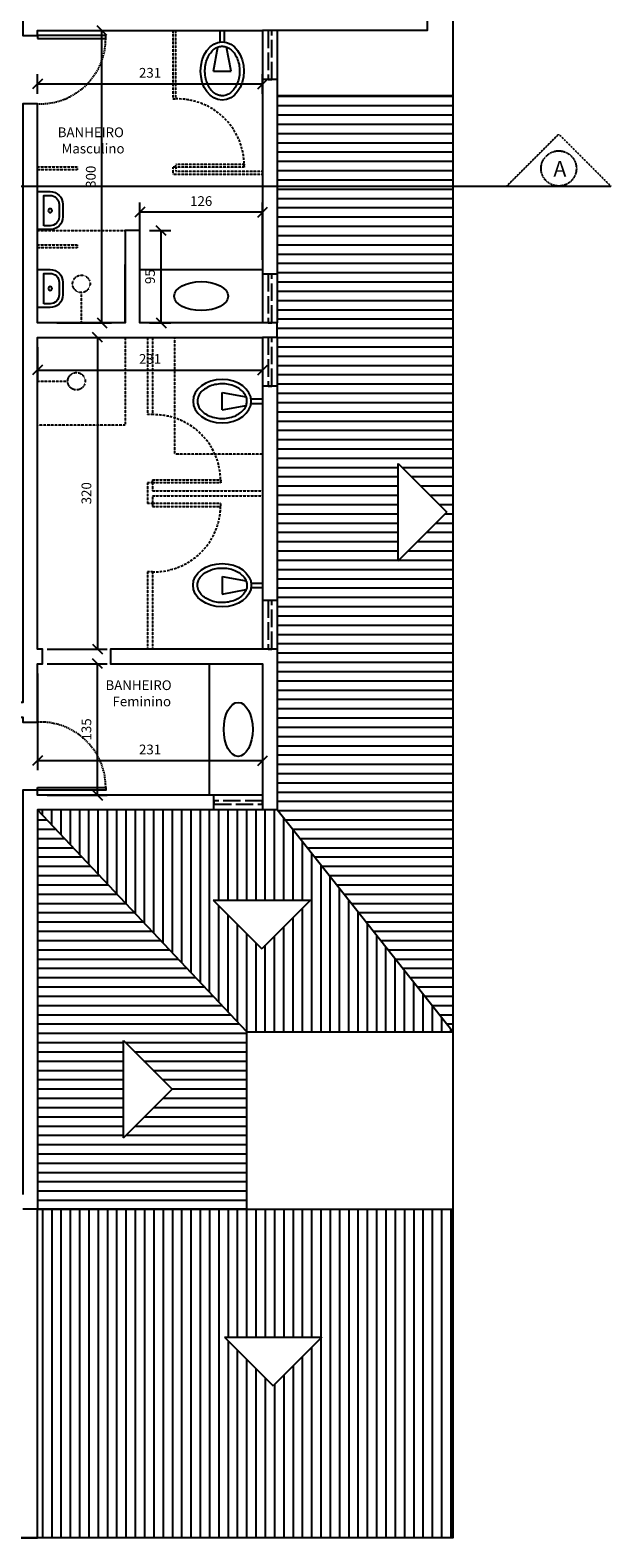
# Model space of a CAD drawing. Units: millimetres. Extents: x -40329 to -21459, y -154 to 2894.
# Drawn here: x -26781 to -26185, y 96 to 1644 of the extents above; entities that cross this region are included whole.
import ezdxf

# ---------------------------------------------------------------- set-up
doc = ezdxf.new("R2010")
doc.units = ezdxf.units.MM
for name, pattern in [('ACAD_ISO02W100', [15, 12, -3]), ('HIDDEN', [0.375, 0.25, -0.125]), ('HIDDEN2', [0.1875, 0.125, -0.0625])]:
    doc.linetypes.add(name, pattern=pattern)
for name, color, linetype in [('A101', 1, 'Continuous'), ('A102', 2, 'Continuous'), ('A103', 3, 'Continuous'), ('A106', 6, 'Continuous'), ('A1CONST', 140, 'HIDDEN'), ('A1DEMOL', 30, 'HIDDEN'), ('A1PROJ', 1, 'HIDDEN2'), ('A2COTA', 8, 'Continuous'), ('A2HACHU', 253, 'Continuous'), ('A2SANIT', 2, 'Continuous'), ('A2TXT04', 4, 'Continuous'), ('A2TXT06', 6, 'Continuous'), ('Paredes', 7, 'Continuous')]:
    doc.layers.add(name, color=color, linetype=linetype)
doc.styles.get("Standard").update_dxf_attribs({"font": 'arial.ttf'})
doc.dimstyles.new('ISO-25', dxfattribs={"dimtxt": 10, "dimasz": 10, "dimexe": 10, "dimexo": 10, "dimgap": 5, "dimtad": 1, "dimdec": 0, "dimtxsty": 'Standard', "dimblk": 'OBLIQUE', "dimcen": 2.5, "dimclrd": 256, "dimclre": 256, "dimclrt": 256, "dimadec": 0, "dimazin": 0, "dimtfac": 1, "dimtdec": 0, "dimtmove": 0, "dimatfit": 3, "dimldrblk": 'OBLIQUE', "dimfxl": 0, "dimlwd": -1, "dimlwe": -1, "dimarcsym": 0})
pattern_1 = [(180, (-31063.681, 2994.972), (-2e-15, -9.525), [])]

# ---------------------------------------------------------------- blocks, each defined once
blk = doc.blocks.new('A$C7BD16527')
for points in [[(0, 50), (100, 50)], [(0, 50), (50, 0)], [(100, 50), (50, 0)]]:
    blk.add_lwpolyline(points)
blk = doc.blocks.new('A$C096138D0')
at = {"layer": 'A2SANIT'}
for points in [[(29.9, 31.3), (54.5, 26.8)], [(29.9, 31.3), (29.9, 13.3)], [(29.9, 13.3), (54.5, 17.8)], [(59.9, 24.5), (71.4, 24.5)], [(59.9, 20), (71.4, 20)]]:
    blk.add_lwpolyline(points, dxfattribs=at)
blk.add_ellipse((29.9, 22.3), major_axis=(-29.9, 0), ratio=0.743847, dxfattribs=at)
blk.add_open_spline([(4.5, 22.3), (4.5, 20.5), (4.9, 18.7), (6.3, 15.5), (7.3, 14.1), (9.7, 11.4), (11.3, 10.2), (14.8, 8), (16.8, 7), (21.1, 5.5), (23.4, 5), (28.1, 4.5), (30.6, 4.4), (35.4, 4.8), (37.7, 5.3), (42.1, 6.6), (44.2, 7.5), (47.8, 9.6), (49.4, 10.8), (52.1, 13.5), (53.1, 14.9), (54.6, 17.8), (55.1, 19.2), (55.4, 22.2), (55.4, 23.6), (54.7, 26.6), (54, 28), (52.2, 30.9), (51, 32.2), (48.1, 34.7), (46.3, 35.9), (42.4, 37.8), (40.2, 38.6), (35.7, 39.6), (33.3, 39.9), (28.5, 40.1), (26.1, 39.9), (21.4, 39.1), (19.2, 38.4), (15, 36.7), (13.2, 35.7), (9.9, 33.3), (8.6, 32), (6.4, 29.2), (5.7, 27.7), (4.7, 24.9), (4.5, 23.6), (4.5, 22.3)], degree=3, knots=[0, 0, 0, 0, 0.326358, 0.326358, 0.598221, 0.598221, 0.870085, 0.870085, 1.141948, 1.141948, 1.413812, 1.413812, 1.685675, 1.685675, 1.957539, 1.957539, 2.229402, 2.229402, 2.501266, 2.501266, 2.773129, 2.773129, 3.044993, 3.044993, 3.316856, 3.316856, 3.58872, 3.58872, 3.860583, 3.860583, 4.132447, 4.132447, 4.40431, 4.40431, 4.676174, 4.676174, 4.948037, 4.948037, 5.2199, 5.2199, 5.491764, 5.491764, 5.763627, 5.763627, 6.035491, 6.035491, 6.283185, 6.283185, 6.283185, 6.283185], dxfattribs=at)
blk = doc.blocks.new('A$C7ACE4BF2')
at = {"layer": 'A2SANIT'}
for points in [[(0, 0), (30, 0), (30, 10, 0.414214), (20, 20), (10, 20, 0.414214), (0, 10)], [(3, 5), (27, 5), (27, 10, 0.414214), (20, 17), (10, 17, 0.414214), (3, 10)]]:
    blk.add_lwpolyline(points, format="xyb", close=True, dxfattribs=at)
blk.add_circle((15, 10), 1.5, dxfattribs=at)
blk = doc.blocks.new('_Oblique')
at = {"color": 0, "linetype": 'ByBlock', "lineweight": -2}
blk.add_line((-0.5, -0.5), (0.5, 0.5), dxfattribs=at)
blk = doc.blocks.new('*D54')
at = {"layer": 'A2COTA'}
for p, q in [((-26763.1, 993.2), (-26701.5, 993.2)), ((-26711.5, 858.2), (-26711.5, 993.2)), ((-26763.1, 858.2), (-26701.5, 858.2))]:
    blk.add_line(p, q, dxfattribs=at)
at = {"layer": 'Defpoints', "color": 0}
for p in [(-26773.1, 993.2), (-26711.5, 993.2), (-26773.1, 858.2)]:
    blk.add_point(p, dxfattribs=at)
at = {"layer": 'A2COTA', "xscale": 10, "yscale": 10, "zscale": 10}
for p, rotation in [((-26711.5, 993.2), 90), ((-26711.5, 858.2), 270)]:
    blk.add_blockref('_Oblique', p, dxfattribs=dict(at, rotation=rotation))
at = {"layer": 'A2COTA', "insert": (-26721.6, 925.7), "char_height": 10, "attachment_point": 5, "rotation": 90}
blk.add_mtext('135', dxfattribs=at)
blk = doc.blocks.new('*D55')
at = {"layer": 'A2COTA'}
for p, q in [((-26773.1, 983.2), (-26773.1, 883.7)), ((-26542.1, 983.2), (-26542.1, 883.7)), ((-26773.1, 893.7), (-26542.1, 893.7))]:
    blk.add_line(p, q, dxfattribs=at)
at = {"layer": 'Defpoints', "color": 0}
for p in [(-26773.1, 993.2), (-26542.1, 993.2), (-26542.1, 893.7)]:
    blk.add_point(p, dxfattribs=at)
at = {"layer": 'A2COTA', "xscale": 10, "yscale": 10, "zscale": 10, "rotation": 180}
blk.add_blockref('_Oblique', (-26773.1, 893.7), dxfattribs=at)
at = {"layer": 'A2COTA', "xscale": 10, "yscale": 10, "zscale": 10}
blk.add_blockref('_Oblique', (-26542.1, 893.7), dxfattribs=at)
at = {"layer": 'A2COTA', "insert": (-26657.6, 903.8), "char_height": 10, "attachment_point": 5}
blk.add_mtext('231', dxfattribs=at)
blk = doc.blocks.new('*D56')
at = {"layer": 'A2COTA'}
for p, q in [((-26773.1, 1318.2), (-26773.1, 1284.7)), ((-26542.1, 1318.2), (-26542.1, 1284.7)), ((-26773.1, 1294.7), (-26542.1, 1294.7))]:
    blk.add_line(p, q, dxfattribs=at)
at = {"layer": 'Defpoints', "color": 0}
for p in [(-26773.1, 1328.2), (-26542.1, 1328.2), (-26542.1, 1294.7)]:
    blk.add_point(p, dxfattribs=at)
at = {"layer": 'A2COTA', "xscale": 10, "yscale": 10, "zscale": 10, "rotation": 180}
blk.add_blockref('_Oblique', (-26773.1, 1294.7), dxfattribs=at)
at = {"layer": 'A2COTA', "xscale": 10, "yscale": 10, "zscale": 10}
blk.add_blockref('_Oblique', (-26542.1, 1294.7), dxfattribs=at)
at = {"layer": 'A2COTA', "insert": (-26657.6, 1304.8), "char_height": 10, "attachment_point": 5}
blk.add_mtext('231', dxfattribs=at)
blk = doc.blocks.new('*D57')
at = {"layer": 'A2COTA'}
for p, q in [((-26763.1, 1328.2), (-26701.5, 1328.2)), ((-26711.5, 1328.2), (-26711.5, 1008.2)), ((-26763.1, 1008.2), (-26701.5, 1008.2))]:
    blk.add_line(p, q, dxfattribs=at)
at = {"layer": 'Defpoints', "color": 0}
for p in [(-26773.1, 1328.2), (-26773.1, 1008.2), (-26711.5, 1008.2)]:
    blk.add_point(p, dxfattribs=at)
at = {"layer": 'A2COTA', "xscale": 10, "yscale": 10, "zscale": 10}
for p, rotation in [((-26711.5, 1328.2), 90), ((-26711.5, 1008.2), 270)]:
    blk.add_blockref('_Oblique', p, dxfattribs=dict(at, rotation=rotation))
at = {"layer": 'A2COTA', "insert": (-26721.6, 1168.2), "char_height": 10, "attachment_point": 5, "rotation": 90}
blk.add_mtext('320', dxfattribs=at)
blk = doc.blocks.new('*D58')
at = {"layer": 'A2COTA'}
for p, q in [((-26773.1, 1578.2), (-26773.1, 1598.5)), ((-26542.1, 1578.2), (-26542.1, 1598.5)), ((-26773.1, 1588.5), (-26542.1, 1588.5))]:
    blk.add_line(p, q, dxfattribs=at)
at = {"layer": 'Defpoints', "color": 0}
for p in [(-26542.1, 1588.5), (-26773.1, 1568.2), (-26542.1, 1568.2)]:
    blk.add_point(p, dxfattribs=at)
at = {"layer": 'A2COTA', "xscale": 10, "yscale": 10, "zscale": 10, "rotation": 180}
blk.add_blockref('_Oblique', (-26773.1, 1588.5), dxfattribs=at)
at = {"layer": 'A2COTA', "xscale": 10, "yscale": 10, "zscale": 10}
blk.add_blockref('_Oblique', (-26542.1, 1588.5), dxfattribs=at)
at = {"layer": 'A2COTA', "insert": (-26657.6, 1598.6), "char_height": 10, "attachment_point": 5}
blk.add_mtext('231', dxfattribs=at)
blk = doc.blocks.new('*D59')
at = {"layer": 'A2COTA'}
for p, q in [((-26763.1, 1643.2), (-26697, 1643.2)), ((-26707, 1343.2), (-26707, 1643.2)), ((-26753.1, 1343.2), (-26697, 1343.2))]:
    blk.add_line(p, q, dxfattribs=at)
at = {"layer": 'Defpoints', "color": 0}
for p in [(-26773.1, 1643.2), (-26707, 1643.2), (-26763.1, 1343.2)]:
    blk.add_point(p, dxfattribs=at)
at = {"layer": 'A2COTA', "xscale": 10, "yscale": 10, "zscale": 10}
for p, rotation in [((-26707, 1643.2), 90), ((-26707, 1343.2), 270)]:
    blk.add_blockref('_Oblique', p, dxfattribs=dict(at, rotation=rotation))
at = {"layer": 'A2COTA', "insert": (-26717.1, 1493.2), "char_height": 10, "attachment_point": 5, "rotation": 90}
blk.add_mtext('300', dxfattribs=at)
blk = doc.blocks.new('*D60')
at = {"layer": 'A2COTA'}
for p, q in [((-26658.1, 1437.9), (-26636.2, 1437.9)), ((-26646.2, 1343.2), (-26646.2, 1437.9)), ((-26658.1, 1343.2), (-26636.2, 1343.2))]:
    blk.add_line(p, q, dxfattribs=at)
at = {"layer": 'Defpoints', "color": 0}
for p in [(-26668.1, 1437.9), (-26646.2, 1437.9), (-26668.1, 1343.2)]:
    blk.add_point(p, dxfattribs=at)
at = {"layer": 'A2COTA', "xscale": 10, "yscale": 10, "zscale": 10}
for p, rotation in [((-26646.2, 1437.9), 90), ((-26646.2, 1343.2), 270)]:
    blk.add_blockref('_Oblique', p, dxfattribs=dict(at, rotation=rotation))
at = {"layer": 'A2COTA', "insert": (-26656.3, 1390.6), "char_height": 10, "attachment_point": 5, "rotation": 90}
blk.add_mtext('95', dxfattribs=at)
blk = doc.blocks.new('*D61')
at = {"layer": 'A2COTA'}
for p, q in [((-26668.1, 1407.9), (-26668.1, 1466.8)), ((-26542.1, 1456.8), (-26668.1, 1456.8)), ((-26542.1, 1407.9), (-26542.1, 1466.8))]:
    blk.add_line(p, q, dxfattribs=at)
at = {"layer": 'Defpoints', "color": 0}
for p in [(-26668.1, 1456.8), (-26668.1, 1397.9), (-26542.1, 1397.9)]:
    blk.add_point(p, dxfattribs=at)
at = {"layer": 'A2COTA', "xscale": 10, "yscale": 10, "zscale": 10, "rotation": 180}
blk.add_blockref('_Oblique', (-26668.1, 1456.8), dxfattribs=at)
at = {"layer": 'A2COTA', "xscale": 10, "yscale": 10, "zscale": 10}
blk.add_blockref('_Oblique', (-26542.1, 1456.8), dxfattribs=at)
at = {"layer": 'A2COTA', "insert": (-26605.1, 1466.9), "char_height": 10, "attachment_point": 5}
blk.add_mtext('126', dxfattribs=at)

msp = doc.modelspace()

# ---------------------------------------------------------------- hatches: boundary and pattern name
at = {"layer": 'A2HACHU'}
h = msp.add_hatch(dxfattribs=at)
h.set_pattern_fill('ANSI31', color=256, scale=3, angle=135)
h.set_pattern_definition(pattern_1)
h.paths.add_polyline_path([(-26403.1, 1098.9), (-26403.1, 1198.9), (-26353.1, 1148.9)], flags=16)
h.paths.add_polyline_path([(-26346.9, 615.3), (-26346.9, 1576.1), (-26527.1, 1576.1), (-26527.1, 843.2)])
h = msp.add_hatch(dxfattribs=at)
h.set_pattern_fill('ANSI31', color=256, scale=3, angle=135)
h.set_pattern_definition(pattern_1)
h.paths.add_polyline_path([(-26558.2, 615.3), (-26773.1, 843.2), (-26773.1, 433.2), (-26558.2, 433.2)])
h.paths.add_polyline_path([(-26684.9, 506.2), (-26684.9, 606.2), (-26634.9, 556.2)], flags=16)
h = msp.add_hatch(dxfattribs=at)
h.set_pattern_fill('ANSI31', color=256, scale=3, angle=45)
h.set_pattern_definition([(90, (-31063.681, 2994.972), (-9.525, 2e-15), [])])
h.paths.add_polyline_path([(-26527.1, 843.2), (-26773.1, 843.2), (-26558.2, 615.3), (-26346.9, 615.3)])
h.paths.add_polyline_path([(-26542.9, 700.4), (-26592.9, 750.4), (-26492.9, 750.4)], flags=16)
h = msp.add_hatch(dxfattribs=at)
h.set_pattern_fill('ANSI31', color=256, scale=3, angle=45)
h.set_pattern_definition([(90, (-30101.464, 2994.972), (-9.525, 2e-15), [])])
h.paths.add_polyline_path([(-26346.9, 433.2), (-26773.1, 433.2), (-26773.1, 95.6), (-26346.9, 95.6)])
h.paths.add_polyline_path([(-26481.3, 301.6), (-26531.3, 251.6), (-26581.3, 301.6)], flags=16)

# ---------------------------------------------------------------- linework, layer by layer
at = {"layer": 'A101'}
msp.add_lwpolyline([(-27694.9, 2735.6), (-26346.9, 2735.6), (-26346.9, 95.6), (-27694.9, 95.6)], close=True, dxfattribs=at)
for points in [[(-26558.2, 615.3), (-26773.1, 843.2)], [(-26346.9, 615.3), (-26527.1, 843.2)], [(-27694.9, 433.2), (-27309.1, 433.2), (-27309.1, 95.6), (-26773.1, 95.6), (-26773.1, 433.2), (-26558.2, 433.2), (-26558.2, 615.3), (-26346.9, 615.3)], [(-26558.2, 433.2), (-26773.1, 433.2)], [(-26558.2, 433.2), (-26346.9, 433.2)]]:
    msp.add_lwpolyline(points, dxfattribs=at)
at = {"layer": 'A102'}
for points in [[(-26542.1, 1643.2), (-26542.1, 1593.2)], [(-26527.1, 1643.2), (-26527.1, 1593.2)], [(-26542.1, 1393.2), (-26542.1, 1343.2)], [(-26527.1, 1393.2), (-26527.1, 1343.2)], [(-26542.1, 1328.2), (-26542.1, 1278.2)], [(-26527.1, 1328.2), (-26527.1, 1278.2)], [(-26542.1, 1058.2), (-26542.1, 1008.2)], [(-26527.1, 1058.2), (-26527.1, 1008.2)], [(-26542.1, 858.2), (-26592.1, 858.2)], [(-26542.1, 843.2), (-26592.1, 843.2)]]:
    msp.add_lwpolyline(points, dxfattribs=at)
at = {"layer": 'A102', "linetype": 'ACAD_ISO02W100', "ltscale": 1.5}
for points in [[(-26532.7, 1593.2), (-26532.7, 1643.2), (-26536.5, 1643.2), (-26536.5, 1593.2)], [(-26532.7, 1343.2), (-26532.7, 1393.2), (-26536.5, 1393.2), (-26536.5, 1343.2)], [(-26532.7, 1278.2), (-26532.7, 1328.2), (-26536.5, 1328.2), (-26536.5, 1278.2)], [(-26532.7, 1008.2), (-26532.7, 1058.2), (-26536.5, 1058.2), (-26536.5, 1008.2)], [(-26592.1, 848.8), (-26542.1, 848.8), (-26542.1, 852.5), (-26592.1, 852.5)]]:
    msp.add_lwpolyline(points, close=True, dxfattribs=at)
at = {"layer": 'A103'}
for points in [[(-26773.1, 1635.2), (-26703.1, 1635.2), (-26703.1, 1638.2), (-26773.1, 1638.2)], [(-26773.1, 866.2), (-26703.1, 866.2), (-26703.1, 863.2), (-26773.1, 863.2)]]:
    msp.add_lwpolyline(points, close=True, dxfattribs=at)
at = {"layer": 'A106'}
for points in [[(-26388.1, 2078.2), (-26373.1, 2078.2), (-26373.1, 1643.2), (-26527.1, 1643.2)], [(-26388.1, 2063.2), (-26388.1, 1658.2), (-26773.1, 1658.2), (-26773.1, 1663.2), (-26788.1, 1663.2), (-26788.1, 1638.2), (-26773.1, 1638.2), (-26773.1, 1643.2), (-26542.1, 1643.2)], [(-26527.1, 1643.2), (-26542.1, 1643.2)], [(-26542.1, 1593.2), (-26542.1, 1393.2)], [(-26527.1, 1593.2), (-26542.1, 1593.2)], [(-26527.1, 1593.2), (-26527.1, 1393.2)], [(-26542.1, 1343.2), (-26668.1, 1343.2), (-26668.1, 1437.9), (-26683.1, 1437.9), (-26683.1, 1343.2), (-26773.1, 1343.2), (-26773.1, 1568.2), (-26788.1, 1568.2), (-26788.1, 953.2), (-26900.1, 953.2), (-26900.1, 1383.2), (-26915.1, 1383.2), (-26915.1, 953.2)], [(-26527.1, 1393.2), (-26542.1, 1393.2)], [(-26527.1, 1343.2), (-26542.1, 1343.2)], [(-26527.1, 1328.2), (-26527.1, 1343.2)], [(-26915.1, 953.2), (-26932.1, 953.2), (-26932.1, 938.2), (-26788.1, 938.2), (-26788.1, 933.2), (-26773.1, 933.2), (-26773.1, 993.2), (-26768.1, 993.2), (-26768.1, 1008.2), (-26773.1, 1008.2), (-26773.1, 1328.2), (-26542.1, 1328.2)], [(-26527.1, 1328.2), (-26542.1, 1328.2)], [(-26542.1, 1278.2), (-26542.1, 1058.2)], [(-26527.1, 1278.2), (-26542.1, 1278.2)], [(-26527.1, 1278.2), (-26527.1, 1058.2)], [(-26527.1, 1058.2), (-26542.1, 1058.2)], [(-26542.1, 1008.2), (-26698.1, 1008.2), (-26698.1, 993.2), (-26542.1, 993.2), (-26542.1, 858.2)], [(-26527.1, 1008.2), (-26542.1, 1008.2)], [(-26527.1, 1008.2), (-26527.1, 843.2)], [(-26592.1, 858.2), (-26773.1, 858.2), (-26773.1, 863.2), (-26788.1, 863.2), (-26788.1, 448.2)], [(-26592.1, 843.2), (-26592.1, 858.2)], [(-26542.1, 858.2), (-26542.1, 843.2)], [(-26592.1, 843.2), (-26773.1, 843.2), (-26773.1, 433.2), (-26788.1, 433.2)], [(-26527.1, 843.2), (-26542.1, 843.2)]]:
    msp.add_lwpolyline(points, dxfattribs=at)
at = {"layer": 'A1CONST'}
for p, q in [((-26634, 1573), (-26634, 1643.2)), ((-26631, 1573), (-26631, 1643.2)), ((-26631, 1573), (-26634, 1573)), ((-26634, 1496), (-26634, 1503)), ((-26631, 1503), (-26634, 1503)), ((-26631, 1503), (-26631, 1499)), ((-26634, 1496), (-26542.1, 1496)), ((-26631, 1499), (-26542.1, 1499)), ((-26660.1, 1328.2), (-26660.1, 1248.9)), ((-26655.1, 1328.2), (-26655.1, 1248.9)), ((-26655.1, 1248.9), (-26660.1, 1248.9)), ((-26655.1, 1178.9), (-26660.1, 1178.9)), ((-26660.1, 1178.9), (-26660.1, 1157.5)), ((-26655.1, 1181.9), (-26655.1, 1170.7)), ((-26655.1, 1170.7), (-26542.1, 1170.7)), ((-26655.1, 1165.7), (-26542.1, 1165.7)), ((-26655.1, 1165.7), (-26655.1, 1154.5)), ((-26655.1, 1157.5), (-26660.1, 1157.5)), ((-26655.1, 1087.5), (-26660.1, 1087.5)), ((-26660.1, 1087.5), (-26660.1, 1008.2)), ((-26655.1, 1087.5), (-26655.1, 1008.2))]:
    msp.add_line(p, q, dxfattribs=at)
for points in [[(-26773.1, 1503.2), (-26732.4, 1503.2), (-26732.4, 1500.2), (-26773.1, 1500.2)], [(-26773.1, 1423.2), (-26732.4, 1423.2), (-26732.4, 1420.2), (-26773.1, 1420.2)]]:
    msp.add_lwpolyline(points, dxfattribs=at)
for points in [[(-26561, 1506), (-26561, 1503), (-26631, 1503), (-26631, 1506)], [(-26585.1, 1181.9), (-26585.1, 1178.9), (-26655.1, 1178.9), (-26655.1, 1181.9)], [(-26585.1, 1154.5), (-26585.1, 1157.5), (-26655.1, 1157.5), (-26655.1, 1154.5)]]:
    msp.add_lwpolyline(points, close=True, dxfattribs=at)
at = {"layer": 'A1CONST', "ltscale": 10}
for centre, radius, start, end in [((-26629.6, 1504.5), 68.6, 358.7464, 91.2141), ((-26653.6, 1180.4), 68.5, 358.7455, 91.2545), ((-26653.6, 1156), 68.5, 268.7455, 1.2545)]:
    msp.add_arc(centre, radius, start, end, dxfattribs=at)
at = {"layer": 'A1DEMOL'}
for points in [[(-26773.1, 1437.9), (-26683.1, 1437.9), (-26683.1, 1343.2), (-26773.1, 1343.2)], [(-26683.1, 1238.2), (-26773.1, 1238.2), (-26773.1, 1328.2), (-26683.1, 1328.2)], [(-26632.1, 1328.2), (-26542.1, 1328.2), (-26542.1, 1208.2), (-26632.1, 1208.2)]]:
    msp.add_lwpolyline(points, close=True, dxfattribs=at)
for points in [[(-26728.1, 1343.2), (-26728.1, 1374.3)], [(-26773.1, 1283.2), (-26742.1, 1283.2)]]:
    msp.add_lwpolyline(points, dxfattribs=at)
for centre in [(-26728.1, 1383.2), (-26733.1, 1283.2)]:
    msp.add_circle(centre, 8.95, dxfattribs=at)
at = {"layer": 'A1PROJ'}
for points in [[(-26291.7, 1483.5), (-26238.2, 1537), (-26184.7, 1483.5)], [(-27838, 1483.5), (-26184.7, 1483.5)]]:
    msp.add_lwpolyline(points, dxfattribs=at)
msp.add_circle((-26238.2, 1501.7), 18.1, dxfattribs=at)
at = {"layer": 'A1PROJ', "ltscale": 10}
for centre, start, end in [((-26770.2, 1635.2), 267.4911, 0), ((-26770.2, 866.2), 0, 92.5089)]:
    msp.add_arc(centre, 67.1, start, end, dxfattribs=at)
at = {"layer": 'A2HACHU'}
msp.add_lwpolyline([(-26346.9, 1576.1), (-26527.1, 1576.1)], dxfattribs=at)
at = {"layer": 'A2SANIT'}
for points in [[(-26668.1, 1397.9), (-26542.1, 1397.9)], [(-26596.7, 858.2), (-26596.7, 993.2)]]:
    msp.add_lwpolyline(points, dxfattribs=at)
for centre, major_axis in [((-26605.1, 1370.6), (-27.7, 0)), ((-26567.1, 925.7), (0, 27.7))]:
    msp.add_ellipse(centre, major_axis=major_axis, ratio=0.53637, dxfattribs=at)
at = {"layer": 'A2TXT06'}
msp.add_line((-26683.1, 1343.2), (-26683.1, 1403.2), dxfattribs=at)

# ---------------------------------------------------------------- block references
at = {"layer": 'A1CONST', "xscale": -1.3, "yscale": 1.3, "zscale": 1.3, "rotation": 270}
for p in [(-26773.1, 1438.9), (-26773.1, 1358.9)]:
    msp.add_blockref('A$C7ACE4BF2', p, dxfattribs=at)
at = {"layer": 'A1CONST', "xscale": -1, "rotation": 180}
msp.add_blockref('A$C096138D0', (-26613.5, 1285), dxfattribs=at)
at = {"layer": 'A1CONST'}
msp.add_blockref('A$C096138D0', (-26613.5, 1051.4), dxfattribs=at)
at = {"layer": 'A2HACHU', "rotation": 90}
for p in [(-26353.1, 1098.9), (-26634.9, 506.2)]:
    msp.add_blockref('A$C7BD16527', p, dxfattribs=at)
at = {"layer": 'A2HACHU'}
for p in [(-26592.9, 700.4), (-26581.3, 251.6)]:
    msp.add_blockref('A$C7BD16527', p, dxfattribs=at)
at = {"layer": 'Paredes', "rotation": 89.99999999999999}
msp.add_blockref('A$C096138D0', (-26561.2, 1571.8), dxfattribs=at)

# ---------------------------------------------------------------- texts
at = {"layer": 'A2TXT04'}
for s, width, insert, char_height, attachment_point in [('{\\W7.1972;  }BANHEIRO\\P{\\W7.84;  }Masculino', 183.055, (-26796.3, 1543.8), 10, 1), ('A', 228.678, (-26230.4, 1509.4), 16, 3), ('{\\W7.1972;  }BANHEIRO\\P{\\W7.8734;  } Feminino', 183.055, (-26747.3, 976.1), 10, 1)]:
    msp.add_mtext_dynamic_manual_height_columns(s, width=width, gutter_width=12.5, heights=[0], dxfattribs=dict(at, insert=insert, char_height=char_height, attachment_point=attachment_point))

# ---------------------------------------------------------------- dimensions: what is measured, and where the dimension line sits
at = {"layer": 'A2COTA', "color": 3}
for base, p1, p2, picture, middle in [((-26707, 1643.2), (-26763.1, 1343.2), (-26773.1, 1643.2), '*D59', (-26717.1, 1493.2)), ((-26646.2, 1437.9), (-26668.1, 1343.2), (-26668.1, 1437.9), '*D60', (-26656.3, 1390.6)), ((-26711.5, 1008.2), (-26773.1, 1328.2), (-26773.1, 1008.2), '*D57', (-26721.6, 1168.2)), ((-26711.5, 993.2), (-26773.1, 858.2), (-26773.1, 993.2), '*D54', (-26721.6, 925.7))]:
    dim = msp.add_linear_dim(base=base, p1=p1, p2=p2, angle=90, dimstyle='ISO-25', override={"dimfxl": 1.25}, dxfattribs=at)
    dim.commit()
    dim.dimension.update_dxf_attribs({"geometry": picture, "text_midpoint": middle})
for base, p1, p2, picture, middle in [((-26542.1, 1588.5), (-26773.1, 1568.2), (-26542.1, 1568.2), '*D58', (-26657.6, 1598.6)), ((-26668.1, 1456.8), (-26542.1, 1397.9), (-26668.1, 1397.9), '*D61', (-26605.1, 1466.9)), ((-26542.1, 1294.7), (-26773.1, 1328.2), (-26542.1, 1328.2), '*D56', (-26657.6, 1304.8)), ((-26542.1, 893.7), (-26773.1, 993.2), (-26542.1, 993.2), '*D55', (-26657.6, 903.8))]:
    dim = msp.add_linear_dim(base=base, p1=p1, p2=p2, dimstyle='ISO-25', override={"dimfxl": 1.25}, dxfattribs=at)
    dim.commit()
    dim.dimension.update_dxf_attribs({"geometry": picture, "text_midpoint": middle})

doc.saveas('drawing.dxf')
